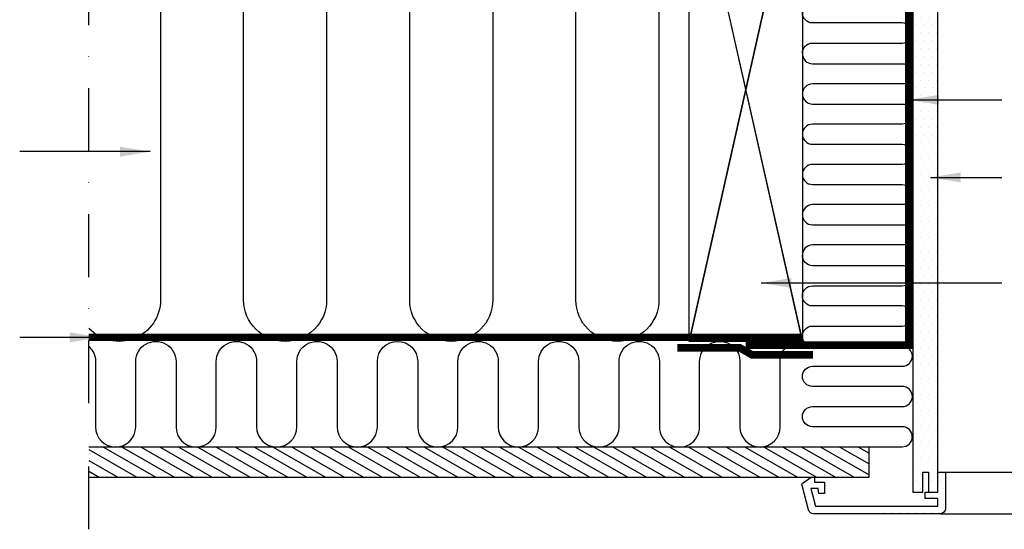
# Model space of a CAD drawing. Units: millimetres. Extents: x -100 to 4300, y -100 to 3070.
# Drawn here: x 2530 to 2922, y 606 to 809 of the extents above; entities that cross this region are included whole.
import ezdxf

# ---------------------------------------------------------------- set-up
doc = ezdxf.new("R2010")
doc.units = ezdxf.units.MM
doc.header["$LTSCALE"] = 50
doc.header["$MEASUREMENT"] = 0
doc.linetypes.add('DASHDOT', pattern=[1, 0.5, -0.25, 0, -0.25])
doc.linetypes.add('HIDDEN', pattern=[0.375, 0.25, -0.125])
for name, color, linetype in [('VELUX_HATCH', 1, 'CONTINUOUS'), ('VELUX_INFO', 7, 'CONTINUOUS'), ('VELUX_INSIDE-COVERING', 7, 'CONTINUOUS'), ('VELUX_INSULATION', 1, 'CONTINUOUS'), ('VELUX_LINNING', 2, 'CONTINUOUS'), ('VELUX_ROOFCONSTRUCTION', 7, 'CONTINUOUS'), ('VELUX_ROOFWINDOW', 2, 'CONTINUOUS'), ('VELUX_TEXT_ENGLISH', 7, 'CONTINUOUS'), ('VELUX_VAPOUR-BARRIER', 1, 'HIDDEN')]:
    doc.layers.add(name, color=color, linetype=linetype)
doc.styles.add('Verdana', font='verdana.ttf')
doc.dimstyles.new('VERDANA', dxfattribs={"dimtxt": 8, "dimasz": 12, "dimexe": 2, "dimexo": 0, "dimgap": 2, "dimtad": 1, "dimdec": 0, "dimzin": 0, "dimdsep": 46, "dimtxsty": 'Verdana', "dimcen": 0.09, "dimclrd": 256, "dimclre": 256, "dimclrt": 256, "dimadec": 0, "dimazin": 0, "dimtfac": 1, "dimtdec": 0, "dimtix": 1, "dimtmove": 0, "dimatfit": 3, "dimfxl": 1, "dimtolj": 1, "dimtzin": 0, "dimarcsym": 0})

msp = doc.modelspace()

# ---------------------------------------------------------------- hatches: boundary and pattern name
at = {"layer": 'VELUX_HATCH'}
h = msp.add_hatch(dxfattribs=at)
h.set_pattern_fill('DOTS', color=256, scale=50, style=0)
h.set_pattern_definition([(0, (1417.931215070414, 287.6779173366356), (1.5625, 3.125), [0, -3.125])])
edge = h.paths.add_edge_path()
edge.add_line((2896.231302120286, 612.1779273502186), (2845.812095628793, 612.1779273502177))
edge.add_arc((2845.812095628793, 614.1779273502182), 2.000000000000455, 194.9999999999768, 269.99999999998045, ccw=False)
edge.add_line((2843.880243976215, 613.6602892600138), (2841.265376293995, 623.4191083051162))
edge.add_arc((2842.231302120286, 623.6779273502182), 1.000000000000103, 123.66750861450689, 194.9999999999659, ccw=False)
edge.add_line((2841.676929567944, 624.5101959806577), (2844.931225883323, 626.6779430858376))
edge.add_line((2844.931225883327, 626.6779430858376), (2846.231322395168, 626.6779430858385))
edge.add_line((2846.231322395168, 626.6779430858385), (2846.231322395168, 624.6779092303993))
edge.add_line((2846.231322395168, 624.6779092303993), (2850.231270896755, 624.6779092304002))
edge.add_line((2850.231270896755, 624.6779092304002), (2850.231270896755, 620.1779373637926))
edge.add_line((2850.231270896755, 620.1779373637926), (2847.906212913356, 620.1779373637926))
edge.add_line((2847.906212913356, 620.1779373637926), (2847.731213676296, 622.177911614586))
edge.add_line((2847.731213676296, 622.177911614586), (2844.703774558864, 622.177911614586))
edge.add_line((2844.70377455886, 622.177911614586), (2846.579413520652, 615.1779421321633))
edge.add_line((2846.579413520656, 615.1779421321633), (2895.2313471907, 615.1779421321642))
edge.add_line((2895.2313471907, 615.1779421321642), (2895.2313471907, 618.1779035083543))
edge.add_line((2895.2313471907, 618.1779035083543), (2890.231351959072, 618.1779035083543))
edge.add_line((2890.231351959072, 618.1779035083543), (2890.231351959072, 620.6779011241676))
edge.add_line((2890.231351959072, 620.6779011241676), (2895.2313471907, 620.6779011241686))
edge.add_line((2895.2313471907, 620.6779011241686), (2895.2313471907, 628.6779173366319))
edge.add_line((2895.2313471907, 628.6779173366319), (2898.231248962245, 628.6779173366319))
edge.add_line((2898.231248962245, 628.6779173366319), (2898.231302120286, 614.1779273502195))
edge.add_arc((2896.231302120283, 614.1779273502186), 2, 270.00000000002603, 2.5977442419389263e-11, ccw=False)
edge = h.paths.add_edge_path()
edge.add_line((2895.23122798141, 620.6779011241686), (2895.23122798141, 753.7940696492742))
edge.add_line((2895.23122798141, 753.794069649274), (2895.23122798141, 844.677913834859))
edge.add_line((2895.23122798141, 844.677913834859), (2895.23122798141, 864.6779165319736))
edge.add_line((2895.23122798141, 864.6779165319738), (2892.921846019588, 868.6779171876249))
edge.add_line((2892.921846019588, 868.6779171876249), (2886.385958301387, 868.6779171876249))
edge.add_line((2886.385958301387, 868.6779171876249), (2885.231237518154, 866.6779168597993))
edge.add_line((2885.231237518154, 866.6779168597993), (2885.231237518154, 828.677913834859))
edge.add_line((2885.231237518154, 828.677913834859), (2885.231237518154, 760.6779074795138))
edge.add_line((2885.231237518154, 760.6779074795138), (2885.231237518154, 620.6779011241686))
edge.add_line((2885.231237518154, 620.6779011241686), (2889.231245624385, 620.6779011241686))
edge.add_line((2889.231245624385, 620.6779011241686), (2889.231245624385, 628.6779173366319))
edge.add_line((2889.231245624385, 628.6779173366319), (2891.531210052333, 628.6779173366319))
edge.add_line((2891.531210052333, 628.6779173366319), (2891.531210052333, 620.6779011241686))
edge.add_line((2891.531210052333, 620.6779011241686), (2895.2313471907, 620.6779011241676))
h = msp.add_hatch(dxfattribs=at)
h.set_pattern_fill('ANSI31', color=256, scale=30, angle=345, style=0)
h.set_pattern_definition([(149.9999999999997, (4604.82032073741, 326.2755385993298), (1.875000000000012, 3.247595264191637), [])])
h.paths.add_polyline_path([(2557.928257995911, 626.677917336636), (2557.928257995911, 638.677917336636), (2867.866473696147, 638.6779173366351), (2867.866473696147, 626.6779173366347)])

# ---------------------------------------------------------------- linework, layer by layer
at = {"layer": 'VELUX_INFO', "color": 1, "linetype": 'DASHDOT'}
msp.add_line((2557.928257995911, 605.975538599336), (2557.928257995911, 1005.275538599336), dxfattribs=at)
at = {"layer": 'VELUX_INSIDE-COVERING'}
msp.add_lwpolyline([(2557.928257995911, 626.6779173366356), (2867.866473696147, 626.6779173366351), (2867.866473696147, 638.6779173366351), (2557.928257995911, 638.6779173366356)], dxfattribs=at)
at = {"layer": 'VELUX_INSULATION'}
for points in [[(2796.425306515641, 830.0526327431869, 0.3354367396454066), (2784.425306515641, 814.1781248767995), (2784.425306515641, 697.1781248767991, -1), (2751.425306515641, 697.1781248767991), (2751.425306515641, 814.1781248768, 1), (2718.425306515641, 814.1781248768), (2718.425306515641, 697.1781248767995, -1), (2685.425306515641, 697.1781248767995), (2685.425306515641, 814.1781248768, 1), (2652.425306515641, 814.1781248768), (2652.425306515641, 697.1781248767995, -1), (2619.425306515641, 697.1781248767995), (2619.425306515641, 814.1781248768, 1), (2586.425306515641, 814.1781248768), (2586.425306515641, 697.1781248767995, -0.678600315976853), (2557.928257995911, 685.8502465752274, -0.678600315976853)], [(2841.426214947089, 795.133697267129, -0.4234630898284321), (2845.424233598722, 799.2595815838447), (2881.055816921431, 799.2591070368851, 0.9999999999999999), (2881.055816921431, 807.2591070368851), (2845.424233598722, 807.2595815838447, -0.9999999999999999), (2845.424233598722, 815.2595815838447), (2846.433436263782, 815.2595680341208)], [(2841.426214947089, 795.133697267129, 0.423463089828432), (2845.424233598722, 791.0078129504129), (2881.055816921431, 791.0082874973725, -0.9999999999999999), (2881.055816921431, 783.0082874973725), (2845.424233598722, 783.0078129504129, 0.9999999999999999), (2845.424233598722, 775.0078129504129), (2881.077344150759, 775.0082916350655, -0.9999999999999999), (2881.077344150759, 767.0082916350655), (2845.424233598722, 767.0078129504129, 0.9999999999999999), (2845.424233598722, 759.0078129504129), (2881.077344150759, 759.0082916350655, -0.9999999999999999), (2881.077344150759, 751.0082916350655), (2845.424233598722, 751.0078129504129, 0.9999999999999999), (2845.424233598722, 743.0078129504129), (2881.077344150759, 743.0082916350655, -0.9999999999999999), (2881.077344150759, 735.0082916350655), (2845.424233598722, 735.0078129504129, 0.9999999999999999), (2845.424233598722, 727.0078129504129), (2881.077344150759, 727.0082916350655, -0.9999999999999999), (2881.077344150759, 719.0082916350655), (2845.424233598722, 719.0078129504129, 0.4234630898283023), (2841.426214947089, 714.8819286336986)], [(2844.637523984104, 638.6779173366351, -0.04953244326129596), (2845.424233598722, 638.7560443169839), (2881.055816921431, 638.7555697700243, 0.9999999999999999), (2881.055816921431, 646.7555697700243), (2845.424233598722, 646.7560443169839, -0.9999999999999999), (2845.424233598722, 654.7560443169839), (2881.077344150759, 654.7555656323314, 0.9999999999999999), (2881.077344150759, 662.7555656323314), (2845.424233598722, 662.7560443169839, -0.9999999999999999), (2845.424233598722, 670.7560443169839), (2881.077344150759, 670.7555656323314, 0.9999999999999999), (2881.077344150759, 678.7555656323314), (2845.424233598722, 678.7560443169839, -0.9999999999999999), (2845.424233598722, 686.7560443169839), (2881.077344150759, 686.7555656323314, 0.9999999999999999), (2881.077344150759, 694.7555656323314), (2845.424233598722, 694.7560443169839, -0.9999999999999999), (2845.424233598722, 702.7560443169839), (2881.077344150759, 702.7555656323314, 0.9999999999999999), (2881.077344150759, 710.7555656323314), (2845.424233598722, 710.7560443169839, -0.4234630898283023), (2841.426214947089, 714.8819286336986)], [(2557.928257995911, 678.6338123402431, -0.2130711175704464), (2560.586929805519, 672.6781248767745), (2560.586929805522, 646.6781248767754, 1), (2576.586929805522, 646.6781248767763), (2576.586929805519, 672.6781248767759), (2576.586929805519, 672.6781248767759, -1), (2592.586929805519, 672.6781248767768), (2592.586929805522, 646.6781248767768, 1), (2608.586929805522, 646.6781248767777), (2608.586929805519, 672.6781248767772, -1), (2624.586929805519, 672.6781248767782), (2624.586929805522, 646.6781248767786, 1), (2640.586929805522, 646.6781248767795), (2640.586929805519, 672.6781248767795), (2640.586929805519, 672.6781248767795, -1), (2656.586929805519, 672.6781248767804), (2656.586929805522, 646.67812487678, 1), (2672.586929805522, 646.6781248767809), (2672.586929805519, 672.6781248767809, -1), (2688.586929805519, 672.6781248767813), (2688.586929805522, 646.6781248767818, 1), (2704.586929805522, 646.6781248767827), (2704.586929805519, 672.6781248767827), (2704.586929805519, 672.6781248767827, -1), (2720.586929805519, 672.6781248767836), (2720.586929805522, 646.6781248767832, 1), (2736.586929805522, 646.6781248767841), (2736.586929805519, 672.6781248767841, -1), (2752.586929805519, 672.678124876785), (2752.586929805522, 646.6781248767859, 1), (2768.586929805522, 646.6781248767868), (2768.586929805519, 672.6781248767863), (2768.586929805519, 672.6781248767863, -1), (2784.586929805519, 672.6781248767873), (2784.586929805522, 646.6781248767873, 1), (2800.586929805522, 646.6781248767877), (2800.586929805519, 672.6781248767877), (2800.586929805519, 672.6781248767877, -1), (2816.586929805519, 672.6781248767882), (2816.586929805522, 646.6781248767882, 1), (2832.586929805522, 646.6781248767891), (2832.586929805519, 672.6781248767891, -0.4163041465870987), (2840.643988694559, 680.6779213919006)]]:
    msp.add_lwpolyline(points, format="xyb", dxfattribs=at)
at = {"layer": 'VELUX_LINNING', "color": 0}
msp.add_lwpolyline([(2895.23122798141, 620.6779011241686), (2895.23122798141, 753.794069649274), (2895.23122798141, 844.677913834859), (2895.23122798141, 864.6779165319738), (2892.921846019588, 868.6779171876249), (2886.385958301387, 868.6779171876249), (2885.231237518154, 866.6779168597993), (2885.231237518154, 828.677913834859), (2885.231237518154, 760.6779074795138), (2885.231237518154, 620.6779011241686), (2889.231245624385, 620.6779011241686), (2889.231245624385, 628.6779173366319), (2891.531210052333, 628.6779173366319), (2891.531210052333, 620.6779011241686), (2895.2313471907, 620.6779011241676)], dxfattribs=at)
msp.add_lwpolyline([(2896.231302120286, 612.1779273502186), (2845.812095628793, 612.1779273502177, -0.3394542588634029), (2843.880243976215, 613.6602892600138), (2841.265376293995, 623.4191083051162, -0.3217026890684646), (2841.676929567944, 624.5101959806577), (2844.931225883327, 626.6779430858376), (2846.231322395168, 626.6779430858385), (2846.231322395168, 624.6779092303993), (2850.231270896755, 624.6779092304002), (2850.231270896755, 620.1779373637926), (2847.906212913356, 620.1779373637926), (2847.731213676296, 622.177911614586), (2844.70377455886, 622.177911614586), (2846.579413520656, 615.1779421321633), (2895.2313471907, 615.1779421321642), (2895.2313471907, 618.1779035083543), (2890.231351959072, 618.1779035083543), (2890.231351959072, 620.6779011241676), (2895.2313471907, 620.6779011241686), (2895.2313471907, 628.6779173366319), (2898.231248962245, 628.6779173366319), (2898.231302120283, 614.1779273502195, -0.4142135623730909)], format="xyb", close=True, dxfattribs=at)
at = {"layer": 'VELUX_ROOFCONSTRUCTION'}
for p, q in [((2796.425306515641, 680.6781248767995), (2841.425306515641, 880.6781248767991)), ((2796.425306515641, 880.6781248767991), (2841.425306515641, 680.6781248767995)), ((2841.431231800052, 680.6781248767973), (2796.431231800052, 880.6781248767973)), ((2841.431231800052, 880.6781248767973), (2796.431231800052, 680.6781248767973))]:
    msp.add_line(p, q, dxfattribs=at)
msp.add_lwpolyline([(2796.425306515641, 680.6781248767995), (2796.425306515641, 880.6781248767991), (2841.425306515641, 880.6781248767991), (2841.425306515641, 680.6781248767995)], close=True, dxfattribs=at)
at = {"layer": 'VELUX_ROOFWINDOW', "color": 1}
for p, q in [((2898.231215070417, 628.6779173366347), (3108.134171539082, 628.6779173366347)), ((2896.231302120283, 612.1779273502182), (3108.134171539083, 612.177927350219))]:
    msp.add_line(p, q, dxfattribs=at)
at = {"layer": 'VELUX_VAPOUR-BARRIER'}
msp.add_lwpolyline([(2895.231455390654, 867.1779173366356, 2.999999999999999, 2.999999999999999, 0), (2883.625317801445, 867.1066420163204, 2.999999999999999, 2.999999999999999, 0), (2883.625317801445, 867.1066420163204, 2.999999999999999, 2.999999999999999, 0), (2883.625317801445, 679.1779173366356, 2.999999999999999, 2.999999999999999, 0), (2818.925306515641, 679.177917336636, 0, 0, 0)], format="xyseb", dxfattribs=at)
at = {"layer": 'VELUX_VAPOUR-BARRIER', "const_width": 2.999999999999999}
msp.add_lwpolyline([(2841.425306515641, 682.2781248767999), (2557.928257995911, 682.2781248768013)], dxfattribs=at)
at = {"layer": 'VELUX_VAPOUR-BARRIER', "linetype": 'Continuous'}
msp.add_lwpolyline([(2845.63528956096, 675.3370505635878, 3, 3, 0), (2821.336187331406, 675.3248104252832, 3, 3, 0), (2816.514425699879, 678.137050563588, 3, 3, 0), (2791.735289560958, 678.1248104252834, 0, 0, 0)], format="xyseb", dxfattribs=at)

# ---------------------------------------------------------------- leaders
at = {"layer": 'VELUX_TEXT_ENGLISH'}
for points in [[(2883.625317801445, 776.6855095367653), (2920.599994432298, 776.6855095367657)], [(2582.336117298732, 756.0779173366352), (2530.492492346428, 756.0779173366348)], [(2892.309428574456, 745.8373857179656), (2920.597037357795, 745.8373857179656)], [(2825.065522332396, 703.8749986221126), (2920.597037357795, 703.8749986221126)], [(2562.393083681014, 682.272722397706), (2530.492492346428, 682.2779173366355)]]:
    msp.add_leader(points, dimstyle='VERDANA', override={"dimgap": 2, "dimtad": 0}, dxfattribs=at)

doc.saveas('drawing.dxf')
